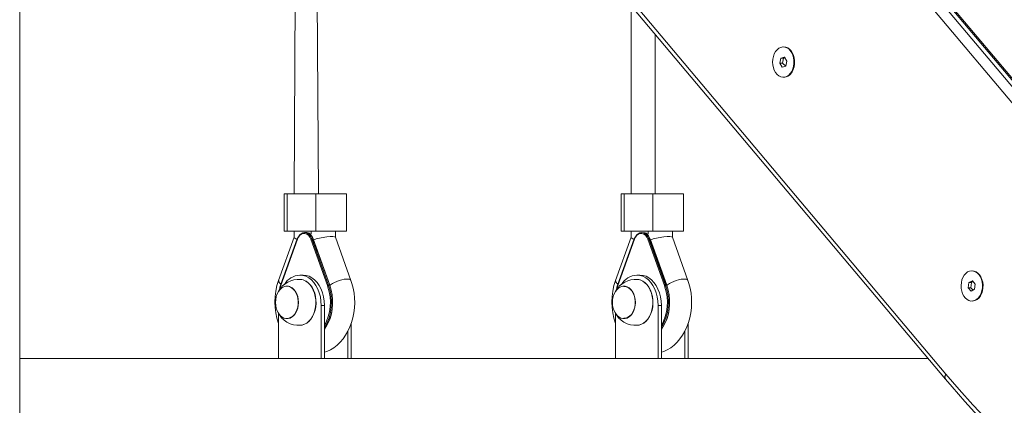
# Model space of a CAD drawing. Units: millimetres. Extents: x 18854 to 40105, y 5223 to 37898.
# Drawn here: x 34477 to 35128, y 33141 to 33395 of the extents above; entities that cross this region are included whole.
import ezdxf

# ---------------------------------------------------------------- set-up
doc = ezdxf.new("R2010")
doc.units = ezdxf.units.MM
doc.header["$LTSCALE"] = 200
doc.linetypes.add('PHANTOM', pattern=[12.7, 6.35, -1.27, 1.27, -1.27, 1.27, -1.27])

msp = doc.modelspace()

# ---------------------------------------------------------------- linework, layer by layer
at = {"color": 7, "linetype": 'Continuous', "lineweight": 18}
for p, q in [((34477.2, 32913.37), (34477.2, 33884.28)), ((35180.82, 33300.15), (34908.58, 33623.21)), ((34659.62, 33453.57), (34658.61, 33280.38)), ((34674.61, 33280.38), (34673.57, 33456.88)), ((34881.34, 33403.82), (34881.34, 33280.38)), ((34882.38, 33403.53), (35089.19, 33158.12)), ((34897.34, 33280.38), (34897.34, 33385.77)), ((34982.32, 33377.48), (34982.32, 33377.48)), ((34980.36, 33370.1), (34979.56, 33366.82)), ((34982.76, 33370.75), (34980.36, 33370.1)), ((34982.13, 33370.1), (34980.36, 33370.1)), ((34982.13, 33370.1), (34981.33, 33366.82)), ((34982.76, 33370.75), (34982.13, 33370.1)), ((34984.37, 33368.14), (34982.76, 33370.75)), ((34979.56, 33366.82), (34981.16, 33364.21)), ((34981.33, 33366.82), (34979.56, 33366.82)), ((34981.16, 33364.21), (34983.57, 33364.86)), ((34981.33, 33366.82), (34983.57, 33364.86)), ((34983.57, 33364.86), (34984.37, 33368.14)), ((34981.96, 33357.48), (34982.32, 33357.48)), ((34652.05, 33280.38), (34652.05, 33255.88)), ((34652.05, 33280.38), (34653.96, 33280.38)), ((34653.96, 33280.38), (34672.9, 33280.38)), ((34672.9, 33280.38), (34693.33, 33280.38)), ((34693.33, 33255.88), (34693.33, 33280.38)), ((34874.78, 33280.38), (34874.78, 33255.88)), ((34874.78, 33280.38), (34876.7, 33280.38)), ((34876.7, 33280.38), (34895.64, 33280.38)), ((34895.64, 33280.38), (34916.07, 33280.38)), ((34916.07, 33255.88), (34916.07, 33280.38)), ((34658.61, 33251.74), (34648.36, 33223.32)), ((34652.05, 33255.88), (34653.96, 33255.88)), ((34653.96, 33255.88), (34672.9, 33255.88)), ((34658.61, 33255.88), (34658.61, 33251.74)), ((34666.96, 33254.86), (34665.55, 33254.86)), ((34669.92, 33255.88), (34669.64, 33252.13)), ((34672.9, 33255.88), (34693.33, 33255.88)), ((34685.91, 33251.81), (34685.92, 33255.88)), ((34696.17, 33223.32), (34685.91, 33251.81)), ((34881.34, 33251.74), (34871.09, 33223.32)), ((34874.78, 33255.88), (34876.7, 33255.88)), ((34876.7, 33255.88), (34895.64, 33255.88)), ((34881.34, 33255.88), (34881.34, 33251.74)), ((34889.7, 33254.79), (34888.28, 33254.86)), ((34892.66, 33255.88), (34892.38, 33252.13)), ((34895.64, 33255.88), (34916.07, 33255.88)), ((34908.65, 33251.81), (34908.66, 33255.88)), ((34918.91, 33223.32), (34908.65, 33251.81)), ((34660.66, 33250.7), (34649.64, 33220.1)), ((34682.25, 33220.1), (34671.23, 33250.7)), ((34883.4, 33250.7), (34872.38, 33220.1)), ((34904.99, 33220.1), (34893.97, 33250.7)), ((34662.36, 33226.81), (34664.48, 33226.81)), ((34885.1, 33226.81), (34887.22, 33226.81)), ((35106.9, 33229.64), (35106.9, 33229.64)), ((34654.09, 33219.55), (34654.09, 33219.55)), ((34876.99, 33219.55), (34876.82, 33219.55)), ((35104.67, 33221.86), (35104.25, 33218.45)), ((35106.97, 33223.05), (35104.67, 33221.86)), ((35106.44, 33221.86), (35104.67, 33221.86)), ((35106.44, 33221.86), (35106.01, 33218.45)), ((35106.97, 33223.05), (35106.44, 33221.86)), ((35108.85, 33220.83), (35106.97, 33223.05)), ((35108.43, 33217.41), (35108.85, 33220.83)), ((35104.25, 33218.45), (35106.12, 33216.23)), ((35106.01, 33218.45), (35104.25, 33218.45)), ((35106.01, 33218.45), (35107.36, 33216.86)), ((35106.12, 33216.23), (35108.43, 33217.41)), ((34676.51, 33206.81), (34676.51, 33171.81)), ((34678.63, 33206.81), (34678.63, 33171.81)), ((34899.24, 33206.81), (34899.24, 33171.81)), ((34901.37, 33206.81), (34901.37, 33171.81)), ((35106.9, 33209.64), (35106.9, 33209.64)), ((34648.22, 33171.81), (34648.22, 33201.63)), ((34870.96, 33171.81), (34870.96, 33201.63)), ((34654.09, 33198.06), (34654.25, 33198.07)), ((34696.3, 33194.75), (34696.3, 33171.81)), ((34876.82, 33198.06), (34876.99, 33198.07)), ((34919.04, 33194.75), (34919.04, 33171.81)), ((34694.18, 33189.74), (34694.18, 33171.81)), ((34916.92, 33189.74), (34916.92, 33171.81)), ((35077.65, 33171.81), (34477.2, 33171.81))]:
    msp.add_line(p, q, dxfattribs=at)
at = {"color": 7, "linetype": 'PHANTOM', "lineweight": 18}
for p, q in [((35175.74, 33300.76), (34904.57, 33622.54)), ((34908.11, 33622.54), (35179.27, 33300.76)), ((34977.84, 33524.87), (35169.93, 33296.93)), ((35089.48, 33161.34), (34885.91, 33402.9)), ((34653.96, 33280.38), (34653.96, 33255.88)), ((34672.9, 33280.38), (34672.9, 33255.88)), ((34876.7, 33280.38), (34876.7, 33255.88)), ((34895.64, 33280.38), (34895.64, 33255.88)), ((34669.64, 33252.13), (34670.27, 33250.76)), ((34892.38, 33252.13), (34893.01, 33250.76)), ((34660.78, 33250.53), (34649.76, 33219.93)), ((34680.63, 33219.93), (34669.6, 33250.53)), ((34670.27, 33250.76), (34681.3, 33220.16)), ((34671.07, 33250.76), (34670.27, 33250.76)), ((34682.1, 33220.16), (34671.07, 33250.76)), ((34883.52, 33250.53), (34872.49, 33219.93)), ((34903.37, 33219.93), (34892.34, 33250.53)), ((34893.01, 33250.76), (34904.03, 33220.16)), ((34893.81, 33250.76), (34893.01, 33250.76)), ((34904.84, 33220.16), (34893.81, 33250.76)), ((34649.76, 33219.93), (34648.91, 33217.28)), ((34680.97, 33218.94), (34680.63, 33219.93)), ((34681.3, 33220.16), (34681.38, 33219.91)), ((34681.3, 33220.16), (34682.1, 33220.16)), ((34682.67, 33218.42), (34682.1, 33220.16)), ((34872.49, 33219.93), (34871.65, 33217.28)), ((34903.7, 33218.94), (34903.37, 33219.93)), ((34904.03, 33220.16), (34904.12, 33219.91)), ((34904.03, 33220.16), (34904.84, 33220.16)), ((34905.4, 33218.42), (34904.84, 33220.16)), ((34678.63, 33206.81), (34676.51, 33206.81)), ((34901.37, 33206.81), (34899.24, 33206.81))]:
    msp.add_line(p, q, dxfattribs=at)
at = {"color": 7, "linetype": 'Continuous', "lineweight": 18, "flags": 128}
for points in [[(34986.59, 33359.92), (34987.52, 33361.3), (34988.25, 33362.9), (34988.75, 33364.66), (34989, 33366.53), (34989, 33368.43), (34988.75, 33370.3), (34988.25, 33372.06), (34987.52, 33373.66), (34986.59, 33375.04), (34985.5, 33376.14), (34984.27, 33376.93), (34982.97, 33377.38), (34981.63, 33377.47), (34980.3, 33377.2), (34979.03, 33376.58), (34977.86, 33375.63), (34976.84, 33374.38), (34976.01, 33372.89), (34975.4, 33371.2), (34975.02, 33369.37), (34974.89, 33367.48), (34975.02, 33365.59), (34975.4, 33363.76), (34976.01, 33362.07), (34976.85, 33360.58), (34977.86, 33359.33), (34979.03, 33358.38), (34980.3, 33357.76), (34981.63, 33357.49), (34982.97, 33357.58), (34984.28, 33358.03), (34985.5, 33358.82), (34986.59, 33359.92)], [(34987.73, 33361.05), (34988.5, 33362.62), (34989.03, 33364.36), (34989.33, 33366.21), (34989.37, 33368.11), (34989.16, 33369.99), (34988.7, 33371.78), (34988.01, 33373.41), (34987.11, 33374.83), (34986.04, 33375.98), (34984.84, 33376.82), (34983.54, 33377.33), (34982.32, 33377.48)], [(34986.95, 33359.92), (34987.88, 33361.3), (34988.6, 33362.9), (34989.1, 33364.66), (34989.36, 33366.53), (34989.36, 33368.43), (34989.1, 33370.3), (34988.6, 33372.06), (34987.87, 33373.66), (34986.95, 33375.04), (34985.85, 33376.14), (34984.63, 33376.93), (34983.32, 33377.38), (34982.32, 33377.48)], [(34660.9, 33251.24), (34660.79, 33251.04), (34660.66, 33250.7)], [(34660.9, 33251.24), (34661.46, 33252.14), (34662.29, 33253.28), (34663.29, 33254.14), (34664.39, 33254.68), (34665.55, 33254.86), (34666.7, 33254.68), (34667.8, 33254.14), (34668.8, 33253.28), (34669.63, 33252.14), (34669.64, 33252.13)], [(34668.59, 33254.38), (34667.85, 33254.74), (34666.96, 33254.86)], [(34671.07, 33250.76), (34670.86, 33251.31), (34671.09, 33250.76)], [(34883.64, 33251.24), (34883.53, 33251.04), (34883.4, 33250.7)], [(34883.64, 33251.24), (34884.2, 33252.14), (34885.03, 33253.28), (34886.03, 33254.14), (34887.13, 33254.68), (34888.28, 33254.86), (34889.44, 33254.68), (34890.54, 33254.14), (34891.53, 33253.28), (34892.37, 33252.14), (34892.38, 33252.13)], [(34891.33, 33254.38), (34890.59, 33254.74), (34889.7, 33254.79)], [(34893.81, 33250.76), (34893.6, 33251.31), (34893.82, 33250.76)], [(34671.23, 33250.7), (34671.23, 33250.71), (34671.21, 33250.73), (34671.17, 33250.75), (34671.13, 33250.76), (34671.07, 33250.76)], [(34893.97, 33250.7), (34893.96, 33250.71), (34893.95, 33250.73), (34893.91, 33250.75), (34893.87, 33250.76), (34893.81, 33250.76)], [(34676.51, 33206.81), (34676.36, 33209.66), (34675.93, 33212.44), (34675.23, 33215.12), (34674.26, 33217.62), (34673.05, 33219.91), (34671.62, 33221.92), (34670.01, 33223.63), (34668.24, 33225), (34666.35, 33226), (34664.38, 33226.61), (34662.36, 33226.81)], [(34664.48, 33226.81), (34666.5, 33226.61), (34668.47, 33226), (34670.36, 33225), (34672.13, 33223.63), (34673.75, 33221.92), (34675.17, 33219.91), (34676.38, 33217.62), (34677.35, 33215.12), (34678.05, 33212.44), (34678.48, 33209.66), (34678.63, 33206.81)], [(34899.24, 33206.81), (34899.1, 33209.66), (34898.67, 33212.44), (34897.97, 33215.12), (34897, 33217.62), (34895.79, 33219.91), (34894.36, 33221.92), (34892.75, 33223.63), (34890.98, 33225), (34889.09, 33226), (34887.11, 33226.61), (34885.1, 33226.81)], [(34887.22, 33226.81), (34889.24, 33226.61), (34891.21, 33226), (34893.1, 33225), (34894.87, 33223.63), (34896.48, 33221.92), (34897.91, 33219.91), (34899.12, 33217.62), (34900.09, 33215.12), (34900.79, 33212.44), (34901.22, 33209.66), (34901.37, 33206.81)], [(35111.97, 33213.22), (35112.73, 33214.78), (35113.27, 33216.53), (35113.56, 33218.38), (35113.6, 33220.28), (35113.39, 33222.16), (35112.93, 33223.94), (35112.24, 33225.57), (35111.34, 33226.99), (35110.27, 33228.14), (35109.07, 33228.98), (35107.77, 33229.49), (35106.43, 33229.64), (35105.1, 33229.43), (35103.81, 33228.86), (35102.63, 33227.96), (35101.58, 33226.76), (35100.72, 33225.3), (35100.07, 33223.64), (35099.65, 33221.84), (35099.48, 33219.95), (35099.57, 33218.05), (35099.91, 33216.21), (35100.48, 33214.5), (35101.28, 33212.97), (35102.27, 33211.68), (35103.41, 33210.68), (35104.67, 33210), (35105.99, 33209.67), (35107.34, 33209.7), (35108.65, 33210.09), (35109.89, 33210.83), (35111.01, 33211.88), (35111.97, 33213.22)], [(35112.32, 33213.21), (35113.08, 33214.78), (35113.62, 33216.52), (35113.92, 33218.37), (35113.96, 33220.27), (35113.75, 33222.15), (35113.29, 33223.94), (35112.6, 33225.57), (35111.7, 33226.99), (35110.63, 33228.14), (35109.43, 33228.98), (35108.13, 33229.49), (35106.9, 33229.64)], [(35112.32, 33213.22), (35113.08, 33214.78), (35113.62, 33216.53), (35113.92, 33218.38), (35113.96, 33220.28), (35113.74, 33222.16), (35113.28, 33223.94), (35112.59, 33225.57), (35111.7, 33226.99), (35110.63, 33228.14), (35109.42, 33228.98), (35108.12, 33229.49), (35106.9, 33229.64)], [(34646.28, 33208.81), (34646.41, 33210.78), (34646.79, 33212.69), (34647.42, 33214.47), (34648.26, 33216.05), (34649.3, 33217.39), (34650.49, 33218.43), (34651.8, 33219.15), (34653.18, 33219.51), (34654.58, 33219.51), (34655.96, 33219.15), (34657.27, 33218.43), (34658.46, 33217.39), (34659.5, 33216.05), (34660.34, 33214.47), (34660.97, 33212.69), (34661.35, 33210.78), (34661.48, 33208.81), (34661.35, 33206.83), (34660.97, 33204.93), (34660.34, 33203.15), (34659.5, 33201.57), (34658.46, 33200.23), (34657.27, 33199.19), (34655.96, 33198.47), (34654.58, 33198.1), (34653.18, 33198.1), (34651.8, 33198.47), (34650.49, 33199.19), (34649.3, 33200.23), (34648.26, 33201.57), (34647.42, 33203.15), (34646.79, 33204.93), (34646.41, 33206.83), (34646.28, 33208.81)], [(34649.64, 33220.1), (34649.19, 33218.76), (34649.13, 33218.09)], [(34666.46, 33222.83), (34667.93, 33221.78), (34669.26, 33220.43), (34670.43, 33218.8), (34671.42, 33216.94), (34672.19, 33214.89), (34672.73, 33212.7), (34673.03, 33210.42), (34673.08, 33208.1), (34672.88, 33205.79), (34672.43, 33203.56), (34671.74, 33201.45), (34670.84, 33199.51), (34669.73, 33197.79), (34668.46, 33196.33), (34667.04, 33195.16), (34665.51, 33194.31), (34663.91, 33193.8), (34662.36, 33193.64)], [(34666.32, 33222.84), (34667.79, 33221.79), (34669.13, 33220.44), (34670.3, 33218.81), (34671.28, 33216.95), (34672.06, 33214.9), (34672.6, 33212.71), (34672.9, 33210.42), (34672.95, 33208.1), (34672.74, 33205.79), (34672.3, 33203.55), (34671.61, 33201.44), (34670.7, 33199.5), (34669.6, 33197.78), (34668.32, 33196.31), (34666.9, 33195.14), (34665.37, 33194.29), (34663.77, 33193.78), (34662.79, 33193.64)], [(34678.63, 33175.83), (34680.16, 33176.33), (34682.54, 33177.44), (34684.83, 33178.83), (34687, 33180.5), (34689.04, 33182.44), (34690.92, 33184.63), (34692.64, 33187.06), (34694.17, 33189.7), (34695.49, 33192.53), (34696.59, 33195.51), (34697.46, 33198.62), (34698.1, 33201.82), (34698.49, 33205.08), (34698.65, 33208.38), (34698.56, 33211.68), (34698.22, 33214.96), (34697.64, 33218.19), (34696.83, 33221.34), (34696.17, 33223.32)], [(34869.02, 33208.81), (34869.14, 33210.78), (34869.53, 33212.69), (34870.15, 33214.47), (34871, 33216.05), (34872.04, 33217.39), (34873.23, 33218.43), (34874.54, 33219.15), (34875.92, 33219.51), (34877.32, 33219.51), (34878.7, 33219.15), (34880.01, 33218.43), (34881.2, 33217.39), (34882.23, 33216.05), (34883.08, 33214.47), (34883.7, 33212.69), (34884.09, 33210.78), (34884.22, 33208.81), (34884.09, 33206.83), (34883.7, 33204.93), (34883.08, 33203.15), (34882.23, 33201.57), (34881.2, 33200.23), (34880.01, 33199.19), (34878.7, 33198.47), (34877.32, 33198.1), (34875.92, 33198.1), (34874.54, 33198.47), (34873.23, 33199.19), (34872.04, 33200.23), (34871, 33201.57), (34870.15, 33203.15), (34869.53, 33204.93), (34869.14, 33206.83), (34869.02, 33208.81)], [(34872.38, 33220.1), (34871.93, 33218.76), (34871.87, 33218.09)], [(34889.2, 33222.83), (34890.66, 33221.78), (34892, 33220.43), (34893.17, 33218.8), (34894.16, 33216.94), (34894.93, 33214.89), (34895.47, 33212.7), (34895.77, 33210.42), (34895.82, 33208.1), (34895.61, 33205.79), (34895.17, 33203.56), (34894.48, 33201.45), (34893.58, 33199.51), (34892.47, 33197.79), (34891.2, 33196.33), (34889.78, 33195.16), (34888.25, 33194.31), (34886.65, 33193.8), (34885.1, 33193.64)], [(34889.06, 33222.84), (34890.53, 33221.79), (34891.86, 33220.44), (34893.04, 33218.81), (34894.02, 33216.95), (34894.8, 33214.9), (34895.34, 33212.71), (34895.64, 33210.42), (34895.69, 33208.1), (34895.48, 33205.79), (34895.03, 33203.55), (34894.35, 33201.44), (34893.44, 33199.5), (34892.34, 33197.78), (34891.06, 33196.31), (34889.64, 33195.14), (34888.11, 33194.29), (34886.51, 33193.78), (34885.53, 33193.64)], [(34901.37, 33175.83), (34902.9, 33176.33), (34905.28, 33177.44), (34907.56, 33178.83), (34909.73, 33180.5), (34911.77, 33182.44), (34913.66, 33184.63), (34915.38, 33187.06), (34916.9, 33189.7), (34918.22, 33192.53), (34919.33, 33195.51), (34920.2, 33198.62), (34920.83, 33201.82), (34921.23, 33205.08), (34921.38, 33208.38), (34921.29, 33211.68), (34920.96, 33214.96), (34920.38, 33218.19), (34919.57, 33221.34), (34918.91, 33223.32)], [(34648.91, 33217.28), (34648.95, 33217.41), (34649.13, 33218.09)], [(34656.71, 33218.51), (34657.93, 33217.61), (34659, 33216.41), (34659.9, 33214.95), (34660.6, 33213.28), (34661.06, 33211.46), (34661.28, 33209.55), (34661.25, 33207.61), (34660.97, 33205.71), (34660.45, 33203.92), (34659.7, 33202.3), (34658.76, 33200.89), (34657.65, 33199.76), (34656.41, 33198.94), (34655.08, 33198.45), (34654.09, 33198.06)], [(34871.65, 33217.28), (34871.68, 33217.41), (34871.87, 33218.09)], [(34879.45, 33218.51), (34880.66, 33217.61), (34881.74, 33216.41), (34882.64, 33214.95), (34883.33, 33213.28), (34883.8, 33211.46), (34884.02, 33209.55), (34883.99, 33207.61), (34883.71, 33205.71), (34883.19, 33203.92), (34882.44, 33202.3), (34881.5, 33200.89), (34880.38, 33199.76), (34879.14, 33198.94), (34877.82, 33198.45), (34876.62, 33198.31)], [(35089.19, 33158.12), (35093.59, 33152.95), (35102.05, 33143.34), (35110.64, 33133.98)]]:
    msp.add_lwpolyline(points, dxfattribs=at)
at = {"color": 7, "linetype": 'PHANTOM', "lineweight": 18, "flags": 128}
for points in [[(34669.6, 33250.53), (34668.93, 33251.95), (34668.03, 33253.09), (34666.97, 33253.89), (34665.79, 33254.3), (34664.59, 33254.3), (34663.42, 33253.89), (34662.35, 33253.09), (34661.46, 33251.95), (34660.78, 33250.53)], [(34892.34, 33250.53), (34891.67, 33251.95), (34890.77, 33253.09), (34889.7, 33253.89), (34888.53, 33254.3), (34887.33, 33254.3), (34886.16, 33253.89), (34885.09, 33253.09), (34884.19, 33251.95), (34883.52, 33250.53)], [(34660.78, 33250.53), (34660.73, 33250.58), (34660.69, 33250.62), (34660.67, 33250.66), (34660.66, 33250.69), (34660.66, 33250.7)], [(34883.52, 33250.53), (34883.47, 33250.58), (34883.43, 33250.62), (34883.4, 33250.66), (34883.4, 33250.69), (34883.4, 33250.7)], [(34649.64, 33220.1), (34649.64, 33220.09), (34649.64, 33220.06), (34649.66, 33220.02), (34649.7, 33219.98), (34649.76, 33219.93)], [(34682.25, 33220.1), (34682.25, 33220.11), (34682.23, 33220.13), (34682.2, 33220.15), (34682.15, 33220.16), (34682.1, 33220.16)], [(34696.17, 33223.32), (34695.88, 33223.72), (34695.23, 33224.05), (34694.27, 33224.22), (34693.04, 33224.22), (34691.61, 33224.05), (34690.05, 33223.72), (34688.41, 33223.25), (34686.79, 33222.65), (34685.25, 33221.96), (34683.88, 33221.2), (34682.72, 33220.42), (34682.19, 33219.97)], [(34872.38, 33220.1), (34872.38, 33220.09), (34872.38, 33220.06), (34872.4, 33220.02), (34872.44, 33219.98), (34872.49, 33219.93)], [(34904.99, 33220.1), (34904.99, 33220.11), (34904.97, 33220.13), (34904.94, 33220.15), (34904.89, 33220.16), (34904.84, 33220.16)], [(34918.91, 33223.32), (34918.62, 33223.72), (34917.97, 33224.05), (34917, 33224.22), (34915.78, 33224.22), (34914.35, 33224.05), (34912.78, 33223.72), (34911.15, 33223.25), (34909.53, 33222.65), (34907.99, 33221.96), (34906.62, 33221.2), (34905.46, 33220.42), (34904.93, 33219.97)], [(35424, 32989.15), (35412.65, 32989.32), (35401.3, 32989.85), (35389.97, 32990.72), (35378.65, 32991.95), (35367.35, 32993.52), (35356.07, 32995.44), (35344.84, 32997.71), (35333.63, 33000.33), (35322.47, 33003.29), (35311.36, 33006.59), (35300.31, 33010.24), (35289.31, 33014.23), (35278.37, 33018.55), (35267.51, 33023.21), (35256.72, 33028.21), (35246.01, 33033.53), (35235.38, 33039.19), (35224.84, 33045.17), (35214.4, 33051.48), (35204.06, 33058.1), (35193.82, 33065.05), (35183.7, 33072.31), (35173.68, 33079.88), (35163.79, 33087.75), (35154.02, 33095.93), (35144.38, 33104.41), (35134.87, 33113.18), (35125.5, 33122.25), (35116.27, 33131.6), (35107.19, 33141.24), (35098.26, 33151.15), (35089.48, 33161.34)]]:
    msp.add_lwpolyline(points, dxfattribs=at)
at = {"color": 7, "linetype": 'Continuous', "lineweight": 18}
for centre, radius, start, end in [((34982.1, 33363.7), 6.22, 268.70475, 334.81612), ((34982.1, 33363.5), 6.03, 272.0614, 323.56923), ((34663.45, 33248.2), 8.04, 18.56077, 50.25133), ((34668.55, 33254.02), 0.364, 8.12361, 83.52145), ((34886.2, 33248.2), 8.03, 18.55708, 50.2653), ((34891.29, 33254.02), 0.363, 8.06834, 83.57672), ((34663.09, 33214.07), 12.76, 93.27559, 148.75908), ((34885.83, 33214.06), 12.77, 93.28059, 148.75171), ((34688.94, 33208.85), 43.09, 160.3742, 199.08632), ((34661.54, 33209.08), 14.95, 85.20892, 151.87236), ((34653.43, 33214.06), 5.53, 53.57678, 83.17756), ((34662.31, 33215.93), 8.05, 58.9937, 89.65316), ((34662.15, 33215.88), 8.11, 59.05893, 85.4698), ((34650.57, 33208.86), 32.74, 328.9913, 19.73374), ((34649.94, 33208.87), 32.62, 331.57655, 17.97983), ((34650.87, 33208.84), 33.23, 335.81426, 19.56651), ((34682.12, 33220.09), 0.137, 300.70151, 4.73161), ((34911.68, 33208.85), 43.09, 160.37294, 199.08759), ((34884.28, 33209.08), 14.95, 85.20855, 151.87274), ((34876.59, 33213.77), 5.53, 58.89598, 89.75261), ((34885.05, 33215.93), 8.05, 58.9937, 89.65316), ((34884.89, 33215.88), 8.11, 59.05893, 85.4698), ((34873.3, 33208.86), 32.75, 328.99706, 19.72798), ((34872.68, 33208.87), 32.62, 331.57455, 17.98395), ((34873.61, 33208.84), 33.23, 335.82511, 19.56564), ((34904.85, 33220.09), 0.138, 300.92808, 4.50504), ((34651.37, 33208.91), 32.71, 326.43972, 16.9074), ((34874.11, 33208.91), 32.71, 326.44118, 16.90593), ((35106.49, 33216.16), 6.53, 273.63366, 333.2195), ((35106.49, 33216.16), 6.53, 273.62219, 333.18324), ((34661.58, 33208.63), 15.04, 203.44917, 274.61428), ((34884.32, 33208.63), 15.04, 203.44917, 274.61428)]:
    msp.add_arc(centre, radius, start, end, dxfattribs=at)
at = {"color": 7, "linetype": 'PHANTOM', "lineweight": 18}
for centre, radius, start, end in [((34670.34, 33249.45), 1.31, 93.14347, 124.36277), ((34893.08, 33249.45), 1.31, 93.14347, 124.36277), ((34651.21, 33223.39), 2.85, 181.29206, 242.92449), ((34681.37, 33218.85), 1.31, 93.14047, 124.37035), ((34873.94, 33223.39), 2.85, 181.22995, 242.9866), ((34904.11, 33218.85), 1.32, 93.18936, 124.32146), ((35091.57, 33159.53), 2.77, 139.17215, 210.62994)]:
    msp.add_arc(centre, radius, start, end, dxfattribs=at)
at = {"color": 7, "linetype": 'Continuous', "lineweight": 18}
for centre, major_axis, start_param, end_param in [((34666.61, 33250.38), (8, -1.4), 3.17038, 3.890564), ((34677.92, 33250.38), (8, 1.4), 0.028787, 2.483492), ((34889.34, 33250.38), (8, -1.4), 3.17038, 3.890564), ((34900.66, 33250.38), (8, 1.4), 0.028787, 2.483492)]:
    msp.add_ellipse(centre, major_axis=major_axis, ratio=0.164873, start_param=start_param, end_param=end_param, dxfattribs=at)

doc.saveas('drawing.dxf')
